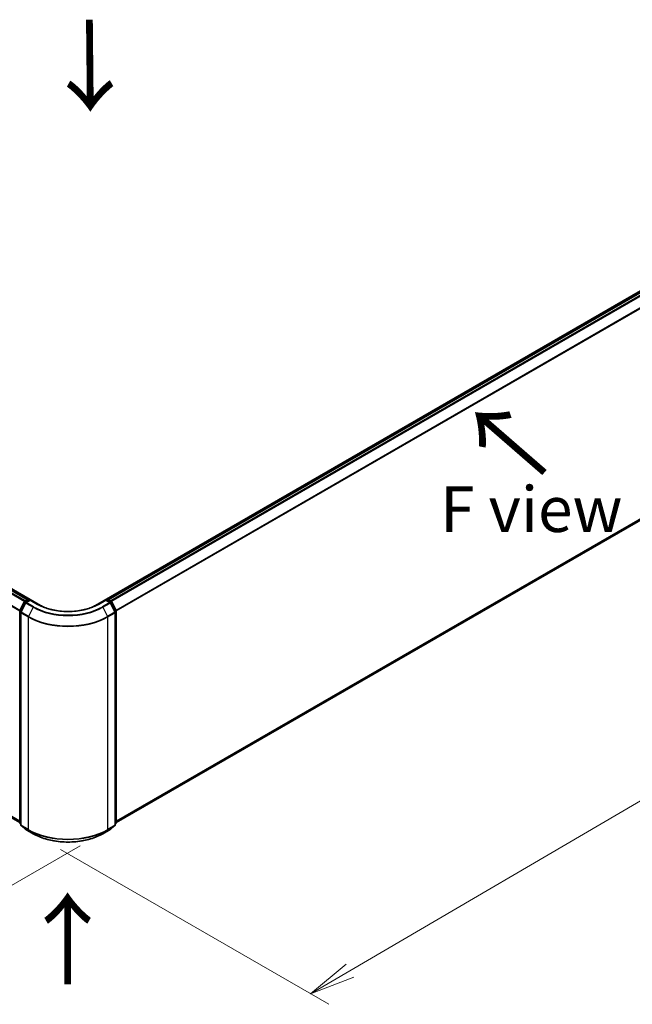
# Model space of a CAD drawing. Units: millimetres. Extents: x 72 to 10484, y 40 to 2148.
# Drawn here: x 421 to 589, y 732 to 1002 of the extents above; entities that cross this region are included whole.
import ezdxf

# ---------------------------------------------------------------- set-up
doc = ezdxf.new("R2010")
doc.units = ezdxf.units.MM
doc.header["$LTSCALE"] = 5
doc.layers.get('Defpoints').update_dxf_attribs({"lineweight": 25})
for name, color, linetype, lineweight in [('Dimension (ISO)', 7, 'Continuous', 18), ('Symbol (ISO)', 7, 'Continuous', 18), ('Visible (ISO)', 7, 'Continuous', 35), ('Visible Narrow (ISO)', 7, 'Continuous', 25)]:
    doc.layers.add(name, color=color, linetype=linetype, lineweight=lineweight)
doc.styles.add('Note Text (TK)', font='MS PGothic.ttf')
doc.dimstyles.new('Default - Method 1b (TK)', dxfattribs={"dimscale": 5, "dimtxt": 2.5, "dimasz": 2.5, "dimexe": 1, "dimexo": 1.5, "dimgap": 1, "dimtad": 1, "dimdsep": 46, "dimtxsty": 'Note Text (TK)', "dimblk": 'OPEN', "dimcen": 0.09, "dimdle": 5, "dimclrd": 100, "dimclre": 100, "dimclrt": 7, "dimadec": 1, "dimazin": 1, "dimtfac": 1, "dimtmove": 0, "dimatfit": 3, "dimldrblk": 'OPEN', "dimfxl": 1, "dimtolj": 1, "dimlwd": -1, "dimlwe": -1, "dimarcsym": 0})

# ---------------------------------------------------------------- blocks, each defined once
blk = doc.blocks.new('_Open')
at = {"color": 0, "linetype": 'ByBlock', "lineweight": -2}
for p, q in [((-1, 0.167), (0, 0)), ((-1, -0.167), (0, 0)), ((0, 0), (-1, 0))]:
    blk.add_line(p, q, dxfattribs=at)
blk = doc.blocks.new('*D14')
at = {"layer": 'Defpoints', "color": 0}
for p in [(662.19, 908.45), (425.1, 778.57), (501.11, 734.69)]:
    blk.add_point(p, dxfattribs=at)
at = {"layer": 'Dimension (ISO)', "color": 100}
for p, q in [((669.66, 904.14), (735.49, 866.13)), ((719.72, 862.69), (511.9, 741)), ((432.58, 774.25), (506.1, 731.81))]:
    blk.add_line(p, q, dxfattribs=at)
at = {"layer": 'Dimension (ISO)', "color": 100, "xscale": 12.5, "yscale": 12.5, "zscale": 12.5}
for p, rotation in [((730.51, 869.01), 30.35179296787276), ((501.11, 734.69), 210.3517929678727)]:
    blk.add_blockref('_Open', p, dxfattribs=dict(at, rotation=rotation))
at = {"layer": 'Dimension (ISO)', "color": 7, "insert": (603.03, 806.07), "char_height": 12.5, "attachment_point": 4, "rotation": 30.3518, "style": 'Note Text (TK)'}
blk.add_mtext('\\A1;{\\Q-29.648;\\W0.819;\\H0.816x;430}', dxfattribs=at)
blk = doc.blocks.new('*D15')
at = {"layer": 'Defpoints', "color": 0}
for p in [(207.16, 908.45), (445.51, 779.6), (370.65, 736.37)]:
    blk.add_point(p, dxfattribs=at)
at = {"layer": 'Dimension (ISO)', "color": 100}
for p, q in [((199.66, 904.12), (134.98, 866.78)), ((150.8, 863.41), (359.82, 742.63)), ((438.01, 775.27), (365.65, 733.49))]:
    blk.add_line(p, q, dxfattribs=at)
at = {"layer": 'Dimension (ISO)', "color": 100, "xscale": 12.5, "yscale": 12.5, "zscale": 12.5}
for p, rotation in [((139.98, 869.67), 149.9775332094143), ((370.65, 736.37), 329.9775332094143)]:
    blk.add_blockref('_Open', p, dxfattribs=dict(at, rotation=rotation))
at = {"layer": 'Dimension (ISO)', "color": 7, "insert": (250.33, 817.57), "char_height": 12.5, "attachment_point": 4, "rotation": 329.9775, "style": 'Note Text (TK)'}
blk.add_mtext('\\A1;{\\Q29.978;\\W0.817;\\H0.816x;430}', dxfattribs=at)

msp = doc.modelspace()

# ---------------------------------------------------------------- linework, layer by layer
at = {"layer": 'Visible (ISO)'}
for p, q in [((427.1661, 841.1176), (215.0341, 963.592)), ((423.6851, 842.7029), (217.0532, 962.0019)), ((651.7362, 962.1057), (442.1786, 841.1176)), ((652.2915, 962.0019), (445.6596, 842.7029)), ((216.2462, 900.095), (421.4417, 781.6253)), ((447.903, 781.6253), (653.0985, 900.095)), ((421.4668, 839.69), (422.686, 842.0832)), ((422.7762, 842.1783), (423.6784, 842.6992)), ((424.3377, 842.6402), (423.1021, 841.9268)), ((423.9092, 842.6992), (424.1745, 842.546)), ((424.3377, 842.5621), (424.3377, 842.6402)), ((426.4656, 841.4116), (424.3377, 842.6402)), ((445.007, 842.6402), (442.8791, 841.4116)), ((445.007, 842.6402), (445.007, 842.5621)), ((446.2426, 841.9268), (445.007, 842.6402)), ((445.1702, 842.546), (445.4355, 842.6992)), ((445.6663, 842.6992), (446.5685, 842.1783)), ((446.6587, 842.0832), (447.8779, 839.69)), ((421.4417, 781.5382), (421.4417, 839.5853)), ((421.7137, 839.2279), (421.7137, 780.9534)), ((423.0119, 841.8317), (421.7388, 839.3327)), ((447.6059, 839.3327), (446.3328, 841.8317)), ((447.631, 780.9534), (447.631, 839.2279)), ((447.903, 839.5853), (447.903, 781.5382)), ((421.7137, 781.2082), (421.5274, 781.3587)), ((421.7994, 780.774), (423.0724, 779.745)), ((446.2723, 779.745), (447.5453, 780.774)), ((447.8173, 781.3587), (447.631, 781.2082)), ((423.1021, 779.7246), (425.1146, 778.5626)), ((444.23, 778.5626), (446.2426, 779.7246))]:
    msp.add_line(p, q, dxfattribs=at)
for centre, start, end in [((422.8916, 841.9784), 120, 153.004492), ((423.2175, 841.7269), 120, 153.004492), ((423.7938, 842.4993), 60, 120), ((445.5509, 842.4993), 60, 120), ((446.1272, 841.7269), 26.995508, 60), ((446.4531, 841.9784), 26.995508, 60), ((421.6725, 839.5853), 153.004492, 180), ((421.9444, 839.2279), 153.004492, 180), ((447.4003, 839.2279), 0, 26.995508), ((447.6722, 839.5853), 0, 26.995508), ((421.6725, 781.5382), 180, 231.051724), ((421.9444, 780.9534), 180, 231.051724), ((447.4003, 780.9534), 308.948276, 0), ((447.6722, 781.5382), 308.948276, 0), ((423.2175, 779.9244), 231.051724, 240), ((446.1272, 779.9244), 300, 308.948276)]:
    msp.add_arc(centre, 0.2308, start, end, dxfattribs=at)
for start_param, end_param in [(0.78539816, 0.92555689), (2.21603576, 2.35619449)]:
    msp.add_ellipse((434.6723, 845.4513), major_axis=(-10.6154, 0), ratio=0.57735027, start_param=start_param, end_param=end_param, dxfattribs=at)
for points, knots in [([(442.8791, 841.4116), (442.0257, 840.9189), (441.033, 840.502), (438.8677, 839.8651), (437.6956, 839.6451), (435.2893, 839.425), (434.0554, 839.425), (431.6491, 839.6451), (430.477, 839.8651), (428.3117, 840.502), (427.319, 840.9189), (426.4656, 841.4116)], [3.14159265, 3.14159265, 3.14159265, 3.14159265, 3.45575192, 3.45575192, 3.76991118, 3.76991118, 4.08407045, 4.08407045, 4.39822972, 4.39822972, 4.71238898, 4.71238898, 4.71238898, 4.71238898]), ([(425.1146, 778.5626), (426.1216, 777.9813), (427.2834, 777.4944), (429.8063, 776.7522), (431.1671, 776.4971), (433.9577, 776.2419), (435.387, 776.2419), (438.1776, 776.4971), (439.5383, 776.7522), (442.0613, 777.4944), (443.2231, 777.9813), (444.23, 778.5626)], [1.57079633, 1.57079633, 1.57079633, 1.57079633, 1.88495559, 1.88495559, 2.19911486, 2.19911486, 2.51327412, 2.51327412, 2.82743339, 2.82743339, 3.14159265, 3.14159265, 3.14159265, 3.14159265])]:
    msp.add_open_spline(points, degree=3, knots=knots, dxfattribs=at)
at = {"layer": 'Visible Narrow (ISO)'}
for p, q in [((216.2362, 961.5176), (422.857, 842.225)), ((423.0411, 842.3312), (216.3616, 961.6577)), ((216.9378, 961.9904), (423.6174, 842.664)), ((445.7273, 842.664), (652.4068, 961.9904)), ((652.9831, 961.6577), (446.3036, 842.3312)), ((446.4876, 842.225), (653.1085, 961.5176)), ((214.9253, 958.8761), (421.4483, 839.64)), ((421.5076, 839.77), (214.9631, 959.0185)), ((654.3816, 959.0185), (447.8371, 839.77)), ((447.8964, 839.64), (654.4194, 958.8761)), ((421.4417, 781.9974), (214.9253, 901.2297)), ((654.4194, 901.2297), (447.903, 781.9974)), ((214.9631, 901.1309), (421.4417, 781.9204)), ((421.4417, 781.6264), (216.2362, 900.1019)), ((447.903, 781.9204), (654.3816, 901.1309)), ((653.1085, 900.1019), (447.903, 781.6264)), ((421.5471, 839.6335), (422.7662, 842.0267)), ((422.7662, 842.0267), (423.0368, 841.8705)), ((422.8916, 842.1669), (423.7938, 842.6877)), ((423.2048, 841.9861), (422.8916, 842.1669)), ((423.2175, 841.9154), (424.3377, 842.5621)), ((425.23, 840.7534), (423.2175, 841.9154)), ((423.7938, 842.6877), (424.1069, 842.5069)), ((424.3377, 842.5621), (426.3502, 841.4002)), ((442.9944, 841.4002), (445.007, 842.5621)), ((446.1272, 841.9154), (444.1147, 840.7534)), ((445.007, 842.5621), (446.1272, 841.9154)), ((445.2377, 842.5069), (445.5509, 842.6877)), ((445.5509, 842.6877), (446.4531, 842.1669)), ((446.4531, 842.1669), (446.1399, 841.9861)), ((446.3079, 841.8705), (446.5784, 842.0267)), ((446.5784, 842.0267), (447.7976, 839.6335)), ((421.5093, 781.444), (421.5093, 839.4911)), ((421.5093, 839.4911), (421.749, 839.3527)), ((421.8137, 839.4796), (421.5471, 839.6335)), ((421.8191, 839.2762), (423.0921, 841.7752)), ((423.8316, 838.1142), (421.8191, 839.2762)), ((423.0921, 841.7752), (425.1047, 840.6133)), ((425.1047, 840.6133), (423.8316, 838.1142)), ((427.1661, 841.1176), (427.1661, 841.0393)), ((442.1786, 841.0393), (442.1786, 841.1176)), ((444.24, 840.6133), (446.2525, 841.7752)), ((444.24, 840.6133), (445.5131, 838.1142)), ((447.5256, 839.2762), (445.5131, 838.1142)), ((446.2525, 841.7752), (447.5256, 839.2762)), ((447.7976, 839.6335), (447.531, 839.4796)), ((447.5957, 839.3527), (447.8354, 839.4911)), ((447.8354, 839.4911), (447.8354, 781.444)), ((421.7812, 839.1337), (423.7938, 837.9718)), ((421.7812, 780.8592), (421.7812, 839.1337)), ((423.7938, 837.9718), (423.7938, 779.6973)), ((445.5509, 837.9718), (447.5634, 839.1337)), ((445.5509, 779.6973), (445.5509, 837.9718)), ((447.5634, 839.1337), (447.5634, 780.8592)), ((421.7137, 781.326), (421.5093, 781.444)), ((421.7137, 781.2106), (421.5471, 781.3452)), ((421.5471, 781.3452), (421.7137, 781.249)), ((423.7938, 779.6973), (421.7812, 780.8592)), ((421.8191, 780.7604), (423.8316, 779.5985)), ((423.0921, 779.7314), (421.8191, 780.7604)), ((445.5131, 779.5985), (447.5256, 780.7604)), ((447.5634, 780.8592), (445.5509, 779.6973)), ((447.5256, 780.7604), (446.2525, 779.7314)), ((447.8354, 781.444), (447.631, 781.326)), ((447.7976, 781.3452), (447.631, 781.2106)), ((447.631, 781.249), (447.7976, 781.3452)), ((425.1047, 778.5695), (423.0921, 779.7314)), ((425.1047, 778.5695), (423.8316, 779.5985)), ((446.2525, 779.7314), (444.24, 778.5695)), ((444.24, 778.5695), (445.5131, 779.5985))]:
    msp.add_line(p, q, dxfattribs=at)
for centre, major_axis, ratio, start_param, end_param in [((422.8916, 841.9784), (-0.2056, 0.1048), 0.07392213, 0, 0.95337534), ((422.8916, 841.9784), (0.1154, 0.1999), 0.57735027, 0.78539816, 1.66145621), ((422.8916, 841.9784), (-0.1154, 0.1999), 0.57735027, 5.49778714, 6.28318531), ((423.2175, 841.7269), (0.1154, 0.1999), 0.57735027, 0.78539816, 1.66145621), ((423.2175, 841.7269), (-0.1154, 0.1999), 0.57735027, 5.49778714, 6.28318531), ((423.7938, 842.4993), (-0.1154, 0.1999), 0.57735027, 5.49778714, 6.28318531), ((423.7938, 842.4993), (0.1154, 0.1999), 0.57735027, 0, 0.78539816), ((445.5509, 842.4993), (-0.1154, 0.1999), 0.57735027, 5.49778714, 6.28318531), ((445.5509, 842.4993), (0.1154, 0.1999), 0.57735027, 0, 0.78539816), ((446.1272, 841.7269), (0.1154, 0.1999), 0.57735027, 0, 0.78539816), ((446.1272, 841.7269), (0.1154, -0.1999), 0.57735027, 1.48013644, 2.35619449), ((446.4531, 841.9784), (0.1154, 0.1999), 0.57735027, 0, 0.78539816), ((446.4531, 841.9784), (0.1154, -0.1999), 0.57735027, 1.48013644, 2.35619449), ((446.4531, 841.9784), (0.2056, 0.1048), 0.07392213, 5.32980996, 6.28318531), ((421.6725, 839.5853), (-0.2308, 0), 0.57735027, 0, 0.78539816), ((421.6725, 839.5853), (-0.2056, 0.1048), 0.07392213, 0, 0.95337534), ((421.6725, 839.5853), (0.1154, 0.1999), 0.57735027, 1.66145621, 2.35619449), ((421.9444, 839.2279), (-0.2308, 0), 0.57735027, 0, 0.78539816), ((421.9444, 839.2279), (-0.2056, 0.1048), 0.07392213, 0, 0.95337534), ((421.9444, 839.2279), (0.1154, 0.1999), 0.57735027, 1.66145621, 2.35619449), ((423.2175, 841.7269), (-0.2056, 0.1048), 0.07392213, 0, 0.95337534), ((425.23, 840.565), (-0.1154, -0.1999), 0.57735027, 3.92699082, 4.80304887), ((434.6723, 846.1372), (13.5307, 0), 0.57735027, 3.92699082, 5.49778714), ((434.6723, 846.205), (-13.3535, 0), 0.57735027, 0.78539816, 2.35619449), ((426.3502, 841.2118), (0.1154, 0.1999), 0.57735027, 0, 0.78539816), ((434.6723, 846.205), (11.7692, 0), 0.57735027, 3.92699082, 5.49778714), ((442.9944, 841.2118), (-0.1154, 0.1999), 0.57735027, 5.49778714, 6.28318531), ((444.1147, 840.565), (0.1154, -0.1999), 0.57735027, 1.48013644, 2.35619449), ((446.1272, 841.7269), (0.2056, 0.1048), 0.07392213, 5.32980996, 6.28318531), ((447.4003, 839.2279), (0.2056, 0.1048), 0.07392213, 5.32980996, 6.28318531), ((447.4003, 839.2279), (0.1154, -0.1999), 0.57735027, 0.78539816, 1.48013644), ((447.4003, 839.2279), (0.2308, 0), 0.57735027, 5.49778714, 6.28318531), ((447.6722, 839.5853), (0.2056, 0.1048), 0.07392213, 5.32980996, 6.28318531), ((447.6722, 839.5853), (0.1154, -0.1999), 0.57735027, 0.78539816, 1.48013644), ((447.6722, 839.5853), (0.2308, 0), 0.57735027, 5.49778714, 6.28318531), ((423.957, 838.066), (0.1154, 0.1999), 0.57735027, 1.66145621, 2.35619449), ((434.6723, 844.2525), (15.3846, 0), 0.57735027, 3.92699082, 5.49778714), ((434.6723, 844.3731), (-15.3311, 0), 0.57735027, 0.78539816, 2.35619449), ((445.3877, 838.066), (-0.1154, 0.1999), 0.57735027, 3.92699082, 4.62172909), ((421.6725, 781.5382), (-0.2308, 0), 0.57735027, 0, 0.78539816), ((421.6725, 781.5382), (-0.1154, -0.1999), 0.57735027, 5.49778714, 6.19252542), ((421.6725, 781.5382), (-0.1451, -0.1795), 0.8131434, 0, 0.12734403), ((421.9444, 780.9534), (-0.2308, 0), 0.57735027, 0, 0.78539816), ((421.9444, 780.9534), (-0.1154, -0.1999), 0.57735027, 5.49778714, 6.19252542), ((421.9444, 780.9534), (-0.1451, -0.1795), 0.8131434, 0, 0.12734403), ((447.4003, 780.9534), (0.1154, -0.1999), 0.57735027, 0.09065989, 0.78539816), ((447.4003, 780.9534), (0.1451, -0.1795), 0.8131434, 6.15584128, 6.28318531), ((447.4003, 780.9534), (0.2308, 0), 0.57735027, 5.49778714, 6.28318531), ((447.6722, 781.5382), (0.1154, -0.1999), 0.57735027, 0.09065989, 0.78539816), ((447.6722, 781.5382), (0.1451, -0.1795), 0.8131434, 6.15584128, 6.28318531), ((447.6722, 781.5382), (0.2308, 0), 0.57735027, 5.49778714, 6.28318531), ((423.2175, 779.9244), (-0.1451, -0.1795), 0.8131434, 0, 0.12734403), ((423.2175, 779.9244), (-0.1154, -0.1999), 0.57735027, 6.19252542, 6.28318531), ((423.957, 779.7915), (-0.1154, -0.1999), 0.57735027, 5.49778714, 6.19252542), ((434.6723, 785.978), (-15.3846, 0), 0.57735027, 0.78539816, 2.35619449), ((434.6723, 785.8574), (15.3311, 0), 0.57735027, 3.92699082, 5.49778714), ((425.23, 778.7625), (-0.1154, -0.1999), 0.57735027, 6.19252542, 6.28318531), ((434.6723, 784.0934), (-13.5307, 0), 0.57735027, 0.78539816, 2.35619449), ((444.1147, 778.7625), (0.1154, -0.1999), 0.57735027, 0, 0.09065989), ((445.3877, 779.7915), (0.1154, -0.1999), 0.57735027, 0.09065989, 0.78539816), ((446.1272, 779.9244), (0.1154, -0.1999), 0.57735027, 0, 0.09065989), ((446.1272, 779.9244), (0.1451, -0.1795), 0.8131434, 6.15584128, 6.28318531)]:
    msp.add_ellipse(centre, major_axis=major_axis, ratio=ratio, start_param=start_param, end_param=end_param, dxfattribs=at)

# ---------------------------------------------------------------- texts
at = {"layer": 'Symbol (ISO)', "color": 7, "char_height": 20, "attachment_point": 4, "line_spacing_factor": 1.5, "style": 'Note Text (TK)'}
for insert, rotation in [((440.1579, 1002.7105), 270.6), ((566.2506, 877.1079), 139), ((434.9298, 736.1666), 90)]:
    msp.add_mtext('\\fMS PGothic|b0|i0;{\\H20.0000;→}', dxfattribs=dict(at, insert=insert, rotation=rotation))
at = {"layer": 'Symbol (ISO)', "color": 7, "insert": (536.6269, 867.4969), "char_height": 12.5, "width": 50.365496, "attachment_point": 4, "line_spacing_factor": 1.5, "style": 'Note Text (TK)'}
msp.add_mtext('\\fＭＳ Ｐゴシック|b0|i0;F view', dxfattribs=at)

# ---------------------------------------------------------------- dimensions: what is measured, and where the dimension line sits
at = {"layer": 'Dimension (ISO)', "color": 100}
for base, p1, p2, angle, text, picture, middle in [((370.6456, 736.3738), (207.1557, 908.4525), (445.5131, 779.5985), 149.977533, '{\\Q29.978;\\W0.817;\\H0.816x;430}', '*D15', (255.3131, 803.0214)), ((501.1146, 734.6851), (662.189, 908.4525), (425.1047, 778.5695), 30.351793, '{\\Q-29.648;\\W0.819;\\H0.816x;430}', '*D14', (615.8106, 801.8472))]:
    dim = msp.add_linear_dim(base=base, p1=p1, p2=p2, angle=angle, text=text, dimstyle='Default - Method 1b (TK)', override={"dimgap": 1, "dimdec": 0, "dimlfac": 0.2, "dimtol": 0, "dimlim": 0, "dimtp": 0, "dimtm": 0, "dimtdec": 0, "dimtofl": 0, "dimatfit": 1}, dxfattribs=at)
    dim.commit()
    dim.dimension.update_dxf_attribs({"geometry": picture, "text_midpoint": middle, "dimtype": 160})

doc.saveas('drawing.dxf')
